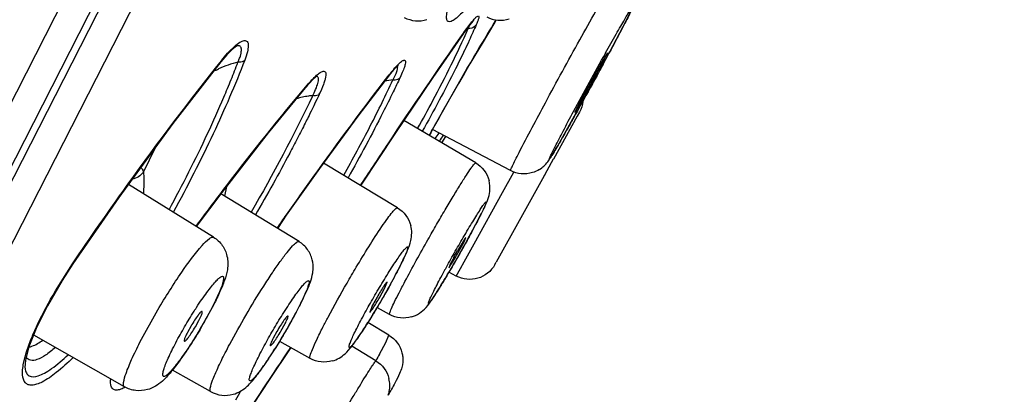
# Model space of a CAD drawing. Units: millimetres. Extents: x 72 to 8980, y -1552 to 626.
# Drawn here: x 7106 to 7123, y 25 to 31 of the extents above; entities that cross this region are included whole.
import ezdxf

# ---------------------------------------------------------------- set-up
doc = ezdxf.new("R2010")
doc.units = ezdxf.units.MM
doc.header["$MEASUREMENT"] = 0

# ---------------------------------------------------------------- blocks, each defined once
blk = doc.blocks.new('44')
for p, q in [((1.951, -645.651), (-38.128, -566.994)), ((1.779, -646.426), (-38.35, -567.668)), ((0.956, -645.073), (-37.494, -569.61)), ((-37.776, -570.148), (0.356, -644.985)), ((-21.586, -618.934), (-21.676, -618.754)), ((-21.299, -619.48), (-21.586, -618.934)), ((-19.333, -618.925), (-19.309, -618.966)), ((-19.278, -619.016), (-19.333, -618.925)), ((-18.847, -619.08), (-18.874, -619.012)), ((-21.282, -619.511), (-21.299, -619.48)), ((-14.844, -619.379), (-14.843, -619.379)), ((-21.235, -619.598), (-21.282, -619.511)), ((-21.257, -619.5), (-21.126, -619.72)), ((-21.215, -619.59), (-21.257, -619.5)), ((-21.182, -619.698), (-21.235, -619.598)), ((-14.573, -619.635), (-14.566, -619.656)), ((-14.566, -619.656), (-13.736, -620.727)), ((-21.137, -619.78), (-21.126, -619.8)), ((-18.227, -620.831), (-18.802, -619.816)), ((-17.706, -619.84), (-17.667, -619.928)), ((-17.545, -619.969), (-17.401, -619.99)), ((-17.469, -619.901), (-17.479, -619.882)), ((-16.222, -619.908), (-16.212, -619.91)), ((-20.938, -620.146), (-20.923, -620.172)), ((-16.064, -620.055), (-16.05, -620.08)), ((-16.056, -620.074), (-15.386, -620.888)), ((-20.831, -620.34), (-20.886, -620.24)), ((-20.768, -620.453), (-20.831, -620.34)), ((-20.825, -620.27), (-20.739, -620.436)), ((-16.155, -620.241), (-16.179, -620.194)), ((-20.747, -620.49), (-20.768, -620.453)), ((-20.397, -621.109), (-20.747, -620.49)), ((-20.739, -620.436), (-20.696, -620.526)), ((-20.773, -620.53), (-20.736, -620.597)), ((-20.736, -620.597), (-20.323, -621.344)), ((-20.696, -620.526), (-20.697, -620.526)), ((-18.978, -621.407), (-17.733, -620.672)), ((-19.582, -621.541), (-18.228, -620.831)), ((-18.39, -621.06), (-18.458, -620.952)), ((-18.199, -620.885), (-18.174, -620.932)), ((-17.578, -620.901), (-17.001, -621.775)), ((-15.386, -620.888), (-14.581, -621.918)), ((-13.223, -621.569), (-13.431, -621.143)), ((-20.139, -621.676), (-20.326, -621.339)), ((-17.624, -622.186), (-16.342, -621.413)), ((-16.275, -621.504), (-15.698, -622.315)), ((-20.191, -621.582), (-19.759, -622.362)), ((-19.441, -621.923), (-19.636, -621.571)), ((-17.001, -621.775), (-17.001, -621.772)), ((-16.984, -621.799), (-17.001, -621.772)), ((-17.001, -621.775), (-16.985, -621.8)), ((-14.66, -621.816), (-14.629, -621.983)), ((-14.438, -622.697), (-12.963, -621.784)), ((-12.931, -621.812), (-12.96, -621.771)), ((-18.95, -622.809), (-19.441, -621.923)), ((-15.918, -622.772), (-14.563, -621.943)), ((-14.581, -621.918), (-14.139, -622.511)), ((-19.759, -622.362), (-19.332, -623.13)), ((-15.701, -622.308), (-15.698, -622.315)), ((-14.152, -622.481), (-14.18, -622.444)), ((-14.133, -622.508), (-14.152, -622.481)), ((-18.807, -622.703), (-18.795, -622.715)), ((-18.775, -622.777), (-18.807, -622.703)), ((-18.795, -622.715), (-18.661, -622.935)), ((-18.775, -623.123), (-18.95, -622.809)), ((-18.675, -622.96), (-18.775, -622.777)), ((-18.596, -623.051), (-18.543, -623.151)), ((-19.309, -623.17), (-19.332, -623.13)), ((-18.711, -623.238), (-18.775, -623.123)), ((-18.637, -623.369), (-18.711, -623.238)), ((-18.543, -623.151), (-18.511, -623.225)), ((-12.003, -623.159), (-11.998, -623.156)), ((-12.003, -623.159), (-11.818, -623.446)), ((-11.7, -623.628), (-11.998, -623.156)), ((-18.637, -623.369), (-18.512, -623.303)), ((-17.399, -623.585), (-17.443, -623.477)), ((-11.818, -623.446), (-11.562, -623.886)), ((-17.316, -623.737), (-17.399, -623.585)), ((-17.269, -623.737), (-17.192, -623.877)), ((-17.487, -624.036), (-17.274, -623.92)), ((-17.185, -623.889), (-17.142, -623.996)), ((-14.442, -623.863), (-14.219, -624.269)), ((-17.197, -624.036), (-17.209, -624.016)), ((-14.242, -623.992), (-14.239, -623.985)), ((-13.164, -624.517), (-13.474, -623.954)), ((-17.474, -624.394), (-17.111, -624.174)), ((-15.605, -624.324), (-15.676, -624.195)), ((-14.124, -624.25), (-14.186, -624.138)), ((-14.048, -624.235), (-13.986, -624.347)), ((-17.475, -624.396), (-17.474, -624.394)), ((-17.42, -624.52), (-17.475, -624.396)), ((-15.534, -624.332), (-15.472, -624.445)), ((-12.896, -625.29), (-11.324, -624.392)), ((-17.311, -624.725), (-17.42, -624.52)), ((-17.249, -624.841), (-16.831, -624.587)), ((-16.112, -624.797), (-15.586, -624.504)), ((-11.201, -624.682), (-11.271, -624.485)), ((-15.775, -624.609), (-15.402, -625.171)), ((-11.155, -624.854), (-11.201, -624.682)), ((-17.248, -624.841), (-17.249, -624.841)), ((-14.388, -625.373), (-13.728, -625)), ((-11.174, -624.969), (-11.174, -624.969)), ((-15.402, -625.171), (-14.826, -626.043))]:
    blk.add_line(p, q)
for points in [[(-19.309, -618.966), (-19.197, -619.151), (-19.087, -619.335), (-18.98, -619.515), (-18.876, -619.691)], [(-18.948, -618.927), (-18.949, -618.927), (-18.935, -618.94), (-18.908, -618.971), (-18.869, -619.019), (-18.821, -619.081), (-18.768, -619.156), (-18.757, -619.171)], [(-18.758, -619.171), (-18.237, -619.924), (-17.578, -620.901)], [(-14.845, -619.379), (-14.845, -619.379), (-14.814, -619.398), (-14.752, -619.449), (-14.667, -619.536), (-14.566, -619.656)], [(-18.876, -619.691), (-18.776, -619.863), (-18.679, -620.029)], [(-17.639, -619.707), (-17.643, -619.705), (-17.637, -619.71), (-17.606, -619.739), (-17.559, -619.79), (-17.502, -619.859), (-17.469, -619.901)], [(-17.469, -619.901), (-16.939, -620.599), (-16.275, -621.504)], [(-16.227, -619.904), (-16.227, -619.904), (-16.206, -619.92), (-16.16, -619.96), (-16.099, -620.025), (-16.05, -620.08)], [(-18.679, -620.029), (-18.586, -620.19), (-18.499, -620.344), (-18.416, -620.491), (-18.339, -620.63), (-18.266, -620.761), (-18.199, -620.885)], [(-13.736, -620.727), (-12.801, -622.005), (-12.003, -623.159)], [(-15.698, -622.315), (-15.63, -622.414), (-15.543, -622.543)], [(-11.562, -623.886), (-11.369, -624.278), (-11.243, -624.596)], [(-11.243, -624.596), (-11.183, -624.826), (-11.172, -624.957), (-11.174, -624.968)]]:
    blk.add_lwpolyline(points)
for centre, radius, start, end in [((-70.166, -649.802), 59.476, 30.27627, 31.17268), ((-7.95, -614.23), 12.028, 203.4225, 204.8538), ((-4.989, -612.871), 15.287, 204.8132, 205.5155), ((-18.707, -619.135), 0.0618, 202.6517, 214.886), ((-85.487, -655.27), 73.545, 28.19953, 29.1038), ((-56.212, -652.753), 53.203, 35.6137, 38.4972), ((45.943, -583.439), 76.292, 208.37656, 208.84052), ((-44.443, -632.839), 26.754, 28.0211, 29.3646), ((46.167, -583.316), 76.547, 208.46515, 208.75961), ((-15.281, -621.438), 1.825, 62.5375, 65.5651), ((2.192, -610.616), 21.934, 205.1209, 205.8456), ((-20.336, -620.287), 0.5, 185.9203, 208.9988), ((9.799, -607.841), 28.764, 205.537, 210.0935), ((-38.316, -631.767), 22.872, 28.2762, 28.5631), ((0.809, -608.177), 23.066, 213.5594, 213.8704), ((-3.002, -610.595), 18.469, 213.8701, 214.2452), ((-19.813, -621.093), 0.505, 237.8881, 253.1055), ((-18.722, -621.84), 0.502, 120.576, 165.1406), ((-19.814, -621.097), 0.501, 253.1362, 297.655), ((-60.176, -655.61), 58.089, 33.96504, 35.57897), ((-17.362, -622.62), 0.507, 121.1281, 165.7939), ((-29.63, -632.053), 16.999, 34.0231, 34.975), ((1.843, -611.33), 23.615, 208.8421, 209.4801), ((-39.017, -634.508), 23.446, 29.4658, 30.2403), ((2.484, -610.972), 24.35, 209.4706, 210.0785), ((-24.559, -626.311), 6.796, 28.6717, 29.7875), ((-38.173, -634.042), 22.481, 28.6867, 29.4885), ((-18.872, -622.928), 0.5, 208.9988, 297.9988), ((0.227, -612.28), 21.741, 210.0772, 210.4711), ((-4.818, -616.506), 14.489, 208.9024, 209.9413), ((-29.509, -630.812), 14.187, 29.919, 31.1957), ((-4.335, -616.231), 15.045, 209.9306, 210.7319), ((-28.976, -630.515), 13.577, 28.6328, 29.9563), ((-5.076, -616.672), 14.183, 210.7294, 211.1857), ((-19.209, -624.92), 2.271, 27.0039, 27.3498), ((-17.727, -623.595), 0.502, 253.982, 298.5463), ((-6.829, -617.738), 12.131, 211.2765, 212.0623), ((-6.739, -619.119), 10.351, 208.1256, 210.2442), ((-24.26, -629.425), 10.172, 30.2161, 31.9973), ((-20.799, -628.233), 7.934, 30.4181, 32.7024), ((-20.467, -628.048), 7.554, 28.1056, 30.4831), ((-17.215, -624.823), 0.501, 121.1892, 165.7168), ((-6.246, -618.835), 10.921, 210.2314, 211.2695), ((-23.851, -629.197), 9.704, 28.4157, 30.267), ((-6.957, -620.005), 8.422, 210.418, 212.7556), ((-15.028, -625.959), 4.036, 21.4264, 22.9587), ((-6.809, -619.178), 10.261, 211.2618, 212.1133), ((-17.213, -624.823), 0.503, 165.7119, 174.2059), ((0.882, -614.837), 20.706, 208.5227, 208.859), ((-418.134, -891.821), 483.007, 33.38424, 33.58866), ((-16.989, -625.269), 0.501, 121.2805, 165.8021), ((-16.358, -624.354), 0.507, 254.3727, 299.038), ((-8.132, -620.172), 10.711, 208.1419, 208.7865), ((-1.961, -616.793), 17.746, 208.7553, 209.1187), ((2.095, -616.226), 19.301, 208.2505, 208.7991)]:
    blk.add_arc(centre, radius, start, end)
for points, knots in [([(-19.727, -621.229), (-19.875, -620.939), (-20.126, -620.469), (-20.478, -619.818), (-20.769, -619.289), (-21.003, -618.869), (-21.172, -618.571), (-21.277, -618.387), (-21.365, -618.239), (-21.43, -618.125), (-21.478, -618.058), (-21.498, -618.021), (-21.508, -618.014)], [0, 0, 0, 0, 0.26626, 0.43418, 0.60397, 0.759021, 0.826181, 0.884162, 0.931538, 0.967158, 0.99014, 1, 1, 1, 1]), ([(-21.7, -618.688), (-21.704, -618.686), (-21.686, -618.734), (-21.67, -618.762), (-21.618, -618.873), (-21.554, -618.996), (-21.468, -619.161), (-21.329, -619.424), (-21.216, -619.634), (-21.137, -619.78)], [0, 0, 0, 0, 0.012453, 0.062417, 0.14887, 0.269152, 0.419466, 0.595162, 1, 1, 1, 1]), ([(-21.227, -619.498), (-21.288, -619.39), (-21.374, -619.235), (-21.484, -619.042), (-21.552, -618.925), (-21.608, -618.831), (-21.65, -618.759), (-21.68, -618.716), (-21.693, -618.693), (-21.7, -618.688)], [0, 0, 0, 0, 0.396677, 0.565959, 0.711153, 0.829198, 0.917785, 0.975024, 1, 1, 1, 1]), ([(-18.801, -618.738), (-18.744, -618.802), (-18.667, -618.883), (-18.564, -618.953), (-18.513, -618.966), (-18.488, -618.948), (-18.478, -618.926), (-18.473, -618.898), (-18.473, -618.843), (-18.489, -618.754), (-18.51, -618.679), (-18.524, -618.637)], [0, 0, 0, 0, 0.35633, 0.462306, 0.527047, 0.553617, 0.584523, 0.624328, 0.675176, 0.81296, 1, 1, 1, 1]), ([(-19.169, -618.876), (-19.228, -618.906), (-19.358, -618.945), (-19.493, -618.93), (-19.556, -618.911)], [0, 0, 0, 0, 0.503667, 1, 1, 1, 1]), ([(-18.764, -619.159), (-18.789, -619.123), (-18.837, -619.057), (-18.902, -618.971), (-18.959, -618.908), (-18.99, -618.872), (-19.03, -618.853), (-19.032, -618.898), (-19.014, -618.942), (-18.998, -618.986), (-18.987, -619.012)], [0, 0, 0, 0, 0.23701, 0.433538, 0.581446, 0.675418, 0.716765, 0.75872, 0.853063, 1, 1, 1, 1]), ([(-17.739, -618.885), (-17.799, -618.917), (-17.932, -618.957), (-18.069, -618.942), (-18.132, -618.922)], [0, 0, 0, 0, 0.505836, 1, 1, 1, 1]), ([(-18.987, -619.012), (-18.98, -619.022), (-18.943, -619.062), (-18.887, -619.08), (-18.846, -619.08)], [0, 0, 0, 0, 0.23893, 1, 1, 1, 1]), ([(-17.972, -620.813), (-18.061, -620.652), (-18.371, -620.083), (-18.659, -619.503), (-18.846, -619.08)], [0, 0, 0, 0, 0.285171, 1, 1, 1, 1]), ([(-17.001, -621.772), (-17.153, -621.54), (-17.731, -620.662), (-18.321, -619.793), (-18.764, -619.159)], [0, 0, 0, 0, 0.264399, 1, 1, 1, 1]), ([(-14.969, -619.287), (-14.987, -619.285), (-15.034, -619.3), (-15.043, -619.388), (-15.023, -619.494), (-14.995, -619.579), (-14.977, -619.627)], [0, 0, 0, 0, 0.138059, 0.314806, 0.602921, 1, 1, 1, 1]), ([(-14.573, -619.635), (-14.643, -619.547), (-14.743, -619.432), (-14.882, -619.321), (-14.943, -619.29), (-14.969, -619.287)], [0, 0, 0, 0, 0.628865, 0.850807, 1, 1, 1, 1]), ([(-18.784, -619.455), (-18.733, -619.563), (-18.501, -620.037), (-18.251, -620.503), (-18.051, -620.86)], [0, 0, 0, 0, 0.225347, 1, 1, 1, 1]), ([(-14.861, -619.663), (-14.853, -619.687), (-14.897, -619.578), (-14.908, -619.539), (-14.92, -619.481), (-14.923, -619.432), (-14.907, -619.372), (-14.861, -619.374), (-14.844, -619.379)], [0, 0, 0, 0, 0.21668, 0.403632, 0.559765, 0.683535, 0.846576, 1, 1, 1, 1]), ([(-20.697, -620.526), (-20.7, -620.524), (-20.706, -620.513), (-20.719, -620.494), (-20.738, -620.461), (-20.776, -620.397), (-20.834, -620.295), (-20.912, -620.155), (-20.997, -620.001), (-21.099, -619.812), (-21.172, -619.675), (-21.215, -619.59)], [0, 0, 0, 0, 0.009875, 0.032855, 0.068487, 0.11587, 0.241006, 0.396034, 0.565807, 0.733689, 1, 1, 1, 1]), ([(-17.479, -619.882), (-17.473, -619.884), (-17.494, -619.866), (-17.502, -619.852), (-17.522, -619.828), (-17.542, -619.804), (-17.578, -619.76), (-17.626, -619.707), (-17.678, -619.658), (-17.713, -619.634), (-17.731, -619.626), (-17.748, -619.625), (-17.758, -619.636), (-17.761, -619.654), (-17.758, -619.691), (-17.74, -619.755), (-17.719, -619.809), (-17.706, -619.84)], [0, 0, 0, 0, 0.029624, 0.057646, 0.113683, 0.167184, 0.218258, 0.395519, 0.524794, 0.570108, 0.602901, 0.625689, 0.646074, 0.673899, 0.713492, 0.831769, 1, 1, 1, 1]), ([(-14.977, -619.627), (-14.813, -620.059), (-14.426, -620.951), (-13.984, -621.817), (-13.741, -622.265)], [0, 0, 0, 0, 0.47527, 1, 1, 1, 1]), ([(-14.977, -619.627), (-14.97, -619.634), (-14.936, -619.658), (-14.893, -619.665), (-14.861, -619.663)], [0, 0, 0, 0, 0.221669, 1, 1, 1, 1]), ([(-17.546, -619.969), (-17.533, -619.999), (-17.596, -619.865), (-17.612, -619.818), (-17.626, -619.763), (-17.627, -619.733), (-17.621, -619.725)], [0, 0, 0, 0, 0.379965, 0.678324, 0.884343, 1, 1, 1, 1]), ([(-16.335, -619.818), (-16.343, -619.817), (-16.361, -619.816), (-16.381, -619.839), (-16.384, -619.874), (-16.379, -619.92), (-16.365, -619.979), (-16.331, -620.081), (-16.295, -620.161), (-16.269, -620.217)], [0, 0, 0, 0, 0.057198, 0.109085, 0.181154, 0.283728, 0.418978, 0.585602, 1, 1, 1, 1]), ([(-16.064, -620.055), (-16.113, -619.996), (-16.183, -619.919), (-16.277, -619.843), (-16.317, -619.822), (-16.335, -619.818)], [0, 0, 0, 0, 0.633451, 0.852625, 1, 1, 1, 1]), ([(-13.667, -622.22), (-13.902, -621.786), (-14.231, -621.14), (-14.571, -620.379), (-14.744, -619.966), (-14.821, -619.763), (-14.861, -619.663)], [0, 0, 0, 0, 0.524421, 0.769109, 0.886366, 1, 1, 1, 1]), ([(-17.546, -619.969), (-17.558, -619.969), (-17.601, -619.969), (-17.647, -619.951), (-17.667, -619.928)], [0, 0, 0, 0, 0.28711, 1, 1, 1, 1]), ([(-16.691, -621.623), (-16.849, -621.34), (-17.075, -620.92), (-17.357, -620.367), (-17.482, -620.098), (-17.545, -619.969)], [0, 0, 0, 0, 0.522581, 0.76754, 1, 1, 1, 1]), ([(-15.701, -622.308), (-15.854, -622.09), (-16.433, -621.271), (-17.029, -620.465), (-17.479, -619.882)], [0, 0, 0, 0, 0.266227, 1, 1, 1, 1]), ([(-16.179, -620.194), (-16.198, -620.155), (-16.227, -620.086), (-16.252, -620.004), (-16.256, -619.953), (-16.252, -619.928), (-16.241, -619.91), (-16.228, -619.908), (-16.222, -619.908)], [0, 0, 0, 0, 0.410451, 0.708118, 0.812169, 0.888525, 0.944851, 1, 1, 1, 1]), ([(-16.269, -620.217), (-16.308, -620.134), (-16.111, -620.548), (-16.033, -620.701), (-15.889, -620.987), (-15.711, -621.328), (-15.467, -621.778), (-15.267, -622.131), (-15.163, -622.31)], [0, 0, 0, 0, 0.117109, 0.236787, 0.358879, 0.483232, 0.738075, 1, 1, 1, 1]), ([(-14.18, -622.444), (-14.341, -622.228), (-14.951, -621.418), (-15.584, -620.624), (-16.064, -620.055)], [0, 0, 0, 0, 0.26563, 1, 1, 1, 1]), ([(-20.923, -620.172), (-20.841, -620.322), (-20.721, -620.539), (-20.567, -620.812), (-20.47, -620.984), (-20.388, -621.124), (-20.326, -621.232), (-20.282, -621.296), (-20.264, -621.332), (-20.254, -621.338)], [0, 0, 0, 0, 0.381919, 0.551829, 0.700343, 0.822802, 0.915301, 0.974948, 1, 1, 1, 1]), ([(-17.548, -620.178), (-17.49, -620.297), (-17.241, -620.8), (-16.975, -621.294), (-16.766, -621.668)], [0, 0, 0, 0, 0.235642, 1, 1, 1, 1]), ([(-16.269, -620.217), (-16.263, -620.223), (-16.229, -620.244), (-16.186, -620.246), (-16.155, -620.241)], [0, 0, 0, 0, 0.20806, 1, 1, 1, 1]), ([(-16.155, -620.241), (-16.131, -620.243), (-16.035, -620.256), (-15.941, -620.275), (-15.872, -620.296)], [0, 0, 0, 0, 0.252952, 1, 1, 1, 1]), ([(-20.254, -621.338), (-20.251, -621.339), (-20.261, -621.305), (-20.274, -621.285), (-20.309, -621.205), (-20.38, -621.069), (-20.503, -620.83), (-20.61, -620.63), (-20.671, -620.516)], [0, 0, 0, 0, 0.011096, 0.058121, 0.140889, 0.257486, 0.581135, 1, 1, 1, 1]), ([(-20.081, -621.521), (-20.136, -621.487), (-20.207, -621.419), (-20.302, -621.272), (-20.357, -621.177), (-20.397, -621.109)], [0, 0, 0, 0, 0.370397, 0.54485, 1, 1, 1, 1]), ([(-19.582, -621.541), (-19.58, -621.54), (-19.584, -621.53), (-19.588, -621.516), (-19.6, -621.49), (-19.623, -621.438), (-19.667, -621.349), (-19.705, -621.273), (-19.727, -621.229)], [0, 0, 0, 0, 0.01803, 0.066608, 0.146606, 0.257762, 0.571298, 1, 1, 1, 1]), ([(-18.15, -622.739), (-18.2, -622.651), (-18.298, -622.479), (-18.443, -622.229), (-18.58, -621.999), (-18.703, -621.798), (-18.806, -621.635), (-18.879, -621.524), (-18.925, -621.461), (-18.949, -621.43), (-18.963, -621.414), (-18.975, -621.405), (-18.978, -621.407)], [0, 0, 0, 0, 0.192487, 0.378912, 0.551334, 0.703051, 0.827958, 0.921075, 0.954503, 0.978785, 0.993768, 1, 1, 1, 1]), ([(-13.223, -621.569), (-13.224, -621.516), (-13.234, -621.739), (-13.229, -621.825), (-13.224, -621.905), (-13.22, -621.943)], [0, 0, 0, 0, 0.421193, 0.694024, 1, 1, 1, 1]), ([(-13.18, -621.487), (-13.185, -621.492), (-13.206, -621.515), (-13.217, -621.546), (-13.223, -621.569)], [0, 0, 0, 0, 0.225729, 1, 1, 1, 1]), ([(-19.187, -622.041), (-19.203, -621.997), (-19.232, -621.888), (-19.224, -621.773), (-19.208, -621.711)], [0, 0, 0, 0, 0.419583, 1, 1, 1, 1]), ([(-18.843, -622.722), (-18.917, -622.588), (-19.036, -622.363), (-19.152, -622.136), (-19.187, -622.041)], [0, 0, 0, 0, 0.602295, 1, 1, 1, 1]), ([(-18.762, -622.701), (-18.79, -622.653), (-18.844, -622.561), (-18.921, -622.432), (-18.991, -622.319), (-19.05, -622.225), (-19.097, -622.156), (-19.127, -622.111), (-19.146, -622.093), (-19.153, -622.083), (-19.161, -622.085), (-19.155, -622.106), (-19.145, -622.136), (-19.115, -622.2), (-19.075, -622.284), (-19.021, -622.391), (-18.955, -622.514), (-18.853, -622.704), (-18.771, -622.852), (-18.714, -622.952)], [0, 0, 0, 0, 0.097194, 0.186245, 0.264476, 0.329458, 0.379185, 0.412158, 0.422095, 0.427691, 0.42993, 0.434518, 0.456618, 0.496084, 0.551786, 0.622051, 0.704676, 0.797174, 1, 1, 1, 1]), ([(-17.352, -622.513), (-17.385, -622.464), (-17.444, -622.38), (-17.527, -622.269), (-17.576, -622.215), (-17.615, -622.18), (-17.624, -622.186)], [0, 0, 0, 0, 0.416882, 0.727839, 0.921919, 1, 1, 1, 1]), ([(-17.798, -622.922), (-17.82, -622.868), (-17.872, -622.732), (-17.875, -622.579), (-17.854, -622.495)], [0, 0, 0, 0, 0.404843, 1, 1, 1, 1]), ([(-16.749, -623.49), (-16.802, -623.398), (-16.996, -623.068), (-17.196, -622.742), (-17.352, -622.513)], [0, 0, 0, 0, 0.276429, 1, 1, 1, 1]), ([(-14.438, -622.697), (-14.497, -622.733), (-14.599, -622.829), (-14.656, -622.957), (-14.671, -623.022)], [0, 0, 0, 0, 0.507103, 1, 1, 1, 1]), ([(-14.241, -622.838), (-14.28, -622.795), (-14.332, -622.741), (-14.401, -622.695), (-14.43, -622.692), (-14.438, -622.697)], [0, 0, 0, 0, 0.687932, 0.88401, 1, 1, 1, 1]), ([(-17.649, -623.663), (-17.683, -623.597), (-17.845, -623.286), (-18.014, -622.98), (-18.15, -622.739)], [0, 0, 0, 0, 0.211197, 1, 1, 1, 1]), ([(-17.374, -623.464), (-17.402, -623.416), (-17.458, -623.326), (-17.539, -623.198), (-17.612, -623.088), (-17.675, -622.997), (-17.726, -622.93), (-17.76, -622.888), (-17.782, -622.87), (-17.792, -622.862), (-17.801, -622.865), (-17.801, -622.886), (-17.791, -622.921), (-17.767, -622.985), (-17.728, -623.07), (-17.676, -623.177), (-17.613, -623.302), (-17.511, -623.491), (-17.429, -623.638), (-17.372, -623.738)], [0, 0, 0, 0, 0.09673, 0.18542, 0.263418, 0.328327, 0.378183, 0.411577, 0.421928, 0.42824, 0.431857, 0.437152, 0.45964, 0.499061, 0.554497, 0.624351, 0.706466, 0.79839, 1, 1, 1, 1]), ([(-16.148, -623.088), (-16.132, -623.024), (-16.075, -622.9), (-15.975, -622.807), (-15.918, -622.772)], [0, 0, 0, 0, 0.495183, 1, 1, 1, 1]), ([(-14.997, -624.051), (-15.097, -623.88), (-15.248, -623.632), (-15.449, -623.323), (-15.584, -623.128), (-15.699, -622.972), (-15.797, -622.857), (-15.856, -622.795), (-15.906, -622.764), (-15.918, -622.772)], [0, 0, 0, 0, 0.375141, 0.546104, 0.696778, 0.82117, 0.914521, 0.97374, 1, 1, 1, 1]), ([(-13.474, -623.954), (-13.605, -623.731), (-13.846, -623.35), (-14.111, -622.982), (-14.241, -622.838)], [0, 0, 0, 0, 0.571002, 1, 1, 1, 1]), ([(-18.714, -622.952), (-18.656, -623.054), (-18.571, -623.203), (-18.458, -623.394), (-18.382, -623.52), (-18.314, -623.63), (-18.259, -623.716), (-18.211, -623.787), (-18.189, -623.817), (-18.158, -623.852), (-18.16, -623.826), (-18.167, -623.811), (-18.181, -623.773), (-18.209, -623.714), (-18.253, -623.624), (-18.31, -623.514), (-18.377, -623.387), (-18.425, -623.297), (-18.451, -623.25)], [0, 0, 0, 0, 0.20521, 0.30084, 0.387782, 0.463419, 0.525374, 0.571775, 0.601216, 0.613216, 0.621569, 0.632164, 0.647156, 0.689892, 0.748558, 0.821345, 0.906007, 1, 1, 1, 1]), ([(-18.511, -623.225), (-18.513, -623.226), (-18.519, -623.216), (-18.529, -623.205), (-18.545, -623.179), (-18.575, -623.132), (-18.62, -623.058), (-18.656, -622.995), (-18.675, -622.96)], [0, 0, 0, 0, 0.021128, 0.07895, 0.172238, 0.297135, 0.621253, 1, 1, 1, 1]), ([(-17.502, -623.508), (-17.562, -623.4), (-17.665, -623.207), (-17.761, -623.01), (-17.798, -622.922)], [0, 0, 0, 0, 0.566154, 1, 1, 1, 1]), ([(-14.671, -623.022), (-14.689, -623.099), (-14.69, -623.247), (-14.629, -623.452), (-14.546, -623.652), (-14.48, -623.79), (-14.442, -623.863)], [0, 0, 0, 0, 0.26719, 0.484832, 0.721248, 1, 1, 1, 1]), ([(-16.155, -623.314), (-16.158, -623.297), (-16.167, -623.222), (-16.162, -623.145), (-16.148, -623.088)], [0, 0, 0, 0, 0.222743, 1, 1, 1, 1]), ([(-17.865, -624.078), (-17.962, -624.05), (-18.104, -623.952), (-18.237, -623.752), (-18.367, -623.549), (-18.459, -623.393), (-18.511, -623.305)], [0, 0, 0, 0, 0.294765, 0.471471, 0.701833, 1, 1, 1, 1]), ([(-15.868, -623.999), (-15.934, -623.876), (-16.045, -623.655), (-16.138, -623.421), (-16.155, -623.314)], [0, 0, 0, 0, 0.56176, 1, 1, 1, 1]), ([(-14.123, -623.947), (-14.153, -623.9), (-14.211, -623.811), (-14.298, -623.687), (-14.378, -623.579), (-14.448, -623.493), (-14.508, -623.428), (-14.553, -623.39), (-14.586, -623.37), (-14.606, -623.377), (-14.615, -623.398), (-14.61, -623.44), (-14.593, -623.507), (-14.56, -623.596), (-14.513, -623.705), (-14.453, -623.832), (-14.355, -624.023), (-14.273, -624.169), (-14.215, -624.269)], [0, 0, 0, 0, 0.095401, 0.183049, 0.260376, 0.325084, 0.375346, 0.410033, 0.42962, 0.435959, 0.443213, 0.467222, 0.506822, 0.561728, 0.630584, 0.711375, 0.801757, 1, 1, 1, 1]), ([(-17.443, -623.477), (-17.44, -623.476), (-17.432, -623.484), (-17.422, -623.496), (-17.404, -623.52), (-17.372, -623.566), (-17.326, -623.639), (-17.288, -623.702), (-17.269, -623.737)], [0, 0, 0, 0, 0.02323, 0.081502, 0.174795, 0.299394, 0.622635, 1, 1, 1, 1]), ([(-16.331, -624.256), (-16.361, -624.197), (-16.495, -623.939), (-16.637, -623.685), (-16.749, -623.49)], [0, 0, 0, 0, 0.225322, 1, 1, 1, 1]), ([(-15.634, -624.035), (-15.663, -623.988), (-15.72, -623.899), (-15.804, -623.773), (-15.88, -623.664), (-15.947, -623.575), (-16.002, -623.51), (-16.041, -623.47), (-16.066, -623.453), (-16.078, -623.448), (-16.09, -623.452), (-16.095, -623.473), (-16.086, -623.511), (-16.066, -623.576), (-16.03, -623.664), (-15.98, -623.772), (-15.919, -623.897), (-15.819, -624.087), (-15.737, -624.234), (-15.678, -624.334)], [0, 0, 0, 0, 0.096114, 0.184321, 0.262006, 0.326815, 0.376846, 0.410819, 0.421728, 0.428947, 0.43394, 0.440159, 0.463292, 0.502751, 0.557909, 0.627278, 0.708763, 0.799961, 1, 1, 1, 1]), ([(-17.487, -624.036), (-17.484, -624.035), (-17.485, -624.022), (-17.49, -624.004), (-17.502, -623.972), (-17.529, -623.909), (-17.578, -623.804), (-17.623, -623.714), (-17.649, -623.663)], [0, 0, 0, 0, 0.02146, 0.071696, 0.153002, 0.265068, 0.578405, 1, 1, 1, 1]), ([(-17.372, -623.738), (-17.313, -623.839), (-17.226, -623.987), (-17.11, -624.175), (-17.03, -624.299), (-16.959, -624.406), (-16.899, -624.491), (-16.848, -624.557), (-16.82, -624.59), (-16.786, -624.618), (-16.782, -624.592), (-16.788, -624.574), (-16.799, -624.535), (-16.824, -624.474), (-16.865, -624.383), (-16.92, -624.273), (-16.986, -624.146), (-17.034, -624.056), (-17.059, -624.009)], [0, 0, 0, 0, 0.204143, 0.299348, 0.385971, 0.461421, 0.523352, 0.569939, 0.59989, 0.613235, 0.623144, 0.633953, 0.64902, 0.691668, 0.750046, 0.822415, 0.90657, 1, 1, 1, 1]), ([(-17.142, -623.996), (-17.144, -623.998), (-17.152, -623.99), (-17.163, -623.978), (-17.181, -623.954), (-17.212, -623.908), (-17.259, -623.834), (-17.296, -623.771), (-17.316, -623.737)], [0, 0, 0, 0, 0.02323, 0.081502, 0.174795, 0.299394, 0.622635, 1, 1, 1, 1]), ([(-11.312, -624.385), (-11.337, -624.326), (-11.453, -624.067), (-11.589, -623.817), (-11.7, -623.628)], [0, 0, 0, 0, 0.227825, 1, 1, 1, 1]), ([(-15.676, -624.195), (-15.691, -624.166), (-15.71, -624.129), (-15.725, -624.085), (-15.729, -624.07), (-15.728, -624.064)], [0, 0, 0, 0, 0.674931, 0.885802, 1, 1, 1, 1]), ([(-15.728, -624.064), (-15.728, -624.064), (-15.728, -624.063), (-15.727, -624.062), (-15.726, -624.061)], [0, 0, 0, 0, 0.557144, 1, 1, 1, 1]), ([(-15.726, -624.061), (-15.724, -624.06), (-15.714, -624.066), (-15.701, -624.08), (-15.68, -624.105), (-15.645, -624.153), (-15.594, -624.23), (-15.555, -624.296), (-15.534, -624.332)], [0, 0, 0, 0, 0.026327, 0.086373, 0.181108, 0.306863, 0.629555, 1, 1, 1, 1]), ([(-14.64, -624.702), (-14.666, -624.651), (-14.781, -624.431), (-14.901, -624.215), (-14.997, -624.051)], [0, 0, 0, 0, 0.232811, 1, 1, 1, 1]), ([(-14.186, -624.138), (-14.201, -624.108), (-14.222, -624.061), (-14.244, -624.011), (-14.242, -623.992)], [0, 0, 0, 0, 0.648961, 1, 1, 1, 1]), ([(-14.239, -623.985), (-14.237, -623.983), (-14.226, -623.987), (-14.203, -624.008), (-14.161, -624.059), (-14.107, -624.138), (-14.068, -624.2), (-14.048, -624.235)], [0, 0, 0, 0, 0.029924, 0.09055, 0.308025, 0.627901, 1, 1, 1, 1]), ([(-16.831, -624.589), (-16.851, -624.562), (-16.95, -624.429), (-17.039, -624.289), (-17.109, -624.177)], [0, 0, 0, 0, 0.205462, 1, 1, 1, 1]), ([(-16.112, -624.797), (-16.108, -624.794), (-16.105, -624.776), (-16.117, -624.726), (-16.156, -624.62), (-16.231, -624.456), (-16.294, -624.328), (-16.331, -624.256)], [0, 0, 0, 0, 0.025629, 0.078193, 0.274277, 0.586778, 1, 1, 1, 1]), ([(-13.933, -624.5), (-13.935, -624.502), (-13.946, -624.498), (-13.969, -624.476), (-14.011, -624.426), (-14.065, -624.347), (-14.104, -624.284), (-14.124, -624.25)], [0, 0, 0, 0, 0.029924, 0.09055, 0.308025, 0.627901, 1, 1, 1, 1]), ([(-15.678, -624.334), (-15.62, -624.435), (-15.531, -624.582), (-15.411, -624.768), (-15.329, -624.89), (-15.254, -624.995), (-15.19, -625.079), (-15.135, -625.142), (-15.101, -625.175), (-15.064, -625.198), (-15.054, -625.171), (-15.058, -625.15), (-15.067, -625.111), (-15.089, -625.048), (-15.127, -624.956), (-15.18, -624.844), (-15.244, -624.716), (-15.291, -624.626), (-15.317, -624.579)], [0, 0, 0, 0, 0.202679, 0.29729, 0.383459, 0.458633, 0.520512, 0.56734, 0.59798, 0.613045, 0.624925, 0.636081, 0.651302, 0.69391, 0.751962, 0.82381, 0.907311, 1, 1, 1, 1]), ([(-15.422, -624.578), (-15.425, -624.58), (-15.434, -624.574), (-15.446, -624.561), (-15.466, -624.538), (-15.499, -624.493), (-15.547, -624.421), (-15.585, -624.358), (-15.605, -624.324)], [0, 0, 0, 0, 0.026323, 0.08561, 0.179036, 0.303308, 0.625025, 1, 1, 1, 1]), ([(-14.215, -624.269), (-14.155, -624.37), (-14.065, -624.516), (-13.943, -624.7), (-13.857, -624.821), (-13.779, -624.925), (-13.711, -625.007), (-13.653, -625.067), (-13.613, -625.101), (-13.572, -625.119), (-13.558, -625.091), (-13.56, -625.068), (-13.565, -625.027), (-13.585, -624.962), (-13.62, -624.869), (-13.67, -624.756), (-13.732, -624.627), (-13.779, -624.537), (-13.804, -624.489)], [0, 0, 0, 0, 0.200923, 0.294817, 0.380435, 0.455272, 0.517088, 0.564211, 0.595687, 0.612679, 0.626724, 0.638343, 0.653796, 0.696436, 0.754155, 0.825426, 0.908176, 1, 1, 1, 1]), ([(-13.986, -624.347), (-13.976, -624.366), (-13.959, -624.401), (-13.939, -624.449), (-13.93, -624.477), (-13.928, -624.498), (-13.933, -624.5)], [0, 0, 0, 0, 0.398307, 0.709735, 0.910961, 1, 1, 1, 1]), ([(-16.494, -624.842), (-16.576, -624.819), (-16.704, -624.744), (-16.795, -624.634), (-16.831, -624.589)], [0, 0, 0, 0, 0.594757, 1, 1, 1, 1]), ([(-15.472, -624.445), (-15.464, -624.462), (-15.449, -624.493), (-15.43, -624.535), (-15.422, -624.559), (-15.419, -624.576), (-15.422, -624.578)], [0, 0, 0, 0, 0.405081, 0.717947, 0.91721, 1, 1, 1, 1]), ([(-14.039, -624.561), (-14.012, -624.603), (-13.914, -624.753), (-13.809, -624.9), (-13.727, -625.002)], [0, 0, 0, 0, 0.275589, 1, 1, 1, 1]), ([(-12.896, -625.29), (-12.888, -625.285), (-12.877, -625.259), (-12.884, -625.178), (-12.93, -625.026), (-13.028, -624.793), (-13.114, -624.616), (-13.164, -624.517)], [0, 0, 0, 0, 0.034144, 0.091426, 0.291752, 0.601441, 1, 1, 1, 1]), ([(-11.242, -624.6), (-11.26, -624.597), (-11.347, -624.572), (-11.424, -624.524), (-11.482, -624.482)], [0, 0, 0, 0, 0.201547, 1, 1, 1, 1]), ([(-17.713, -624.773), (-17.719, -624.833), (-17.711, -624.933), (-17.653, -625.082), (-17.606, -625.17), (-17.577, -625.224)], [0, 0, 0, 0, 0.379484, 0.613118, 1, 1, 1, 1]), ([(-14.777, -625.42), (-14.868, -625.395), (-15.016, -625.302), (-15.18, -625.105), (-15.337, -624.887), (-15.443, -624.723), (-15.5, -624.633)], [0, 0, 0, 0, 0.259442, 0.461873, 0.705511, 1, 1, 1, 1]), ([(-14.388, -625.373), (-14.382, -625.369), (-14.375, -625.346), (-14.386, -625.28), (-14.43, -625.148), (-14.519, -624.946), (-14.595, -624.79), (-14.64, -624.702)], [0, 0, 0, 0, 0.029848, 0.084777, 0.283157, 0.594421, 1, 1, 1, 1]), ([(-11.174, -624.969), (-11.177, -624.997), (-11.189, -625.047), (-11.263, -625.128), (-11.395, -625.11), (-11.518, -625.051), (-11.699, -624.935), (-11.83, -624.82), (-11.921, -624.733)], [0, 0, 0, 0, 0.088849, 0.160375, 0.325886, 0.44913, 0.603092, 1, 1, 1, 1]), ([(-11.7, -624.607), (-11.645, -624.656), (-11.545, -624.737), (-11.401, -624.818), (-11.275, -624.846), (-11.211, -624.804), (-11.195, -624.779)], [0, 0, 0, 0, 0.37547, 0.655085, 0.847295, 1, 1, 1, 1]), ([(-16.622, -625.853), (-16.7, -625.72), (-16.813, -625.53), (-16.958, -625.291), (-17.048, -625.143), (-17.124, -625.023), (-17.181, -624.931), (-17.222, -624.877), (-17.239, -624.846), (-17.248, -624.841)], [0, 0, 0, 0, 0.388065, 0.557746, 0.704893, 0.825566, 0.916413, 0.975028, 1, 1, 1, 1]), ([(-12.006, -624.781), (-11.913, -624.874), (-11.745, -625.029), (-11.557, -625.163), (-11.469, -625.207)], [0, 0, 0, 0, 0.570876, 1, 1, 1, 1]), ([(-11.469, -625.207), (-11.439, -625.223), (-11.383, -625.247), (-11.301, -625.265), (-11.23, -625.259), (-11.152, -625.206), (-11.119, -625.051), (-11.139, -624.929), (-11.155, -624.854)], [0, 0, 0, 0, 0.149045, 0.268444, 0.364697, 0.451508, 0.664659, 1, 1, 1, 1]), ([(-13.727, -625.002), (-13.673, -625.069), (-13.553, -625.21), (-13.389, -625.313), (-13.293, -625.339)], [0, 0, 0, 0, 0.464308, 1, 1, 1, 1]), ([(-17.463, -625.432), (-17.47, -625.412), (-17.495, -625.319), (-17.493, -625.218), (-17.475, -625.146)], [0, 0, 0, 0, 0.224998, 1, 1, 1, 1]), ([(-12.788, -625.345), (-12.767, -625.349), (-12.725, -625.352), (-12.672, -625.311), (-12.654, -625.239), (-12.655, -625.185), (-12.658, -625.154)], [0, 0, 0, 0, 0.228608, 0.423171, 0.664307, 1, 1, 1, 1]), ([(-14.388, -625.373), (-14.447, -625.406), (-14.577, -625.448), (-14.713, -625.437), (-14.777, -625.42)], [0, 0, 0, 0, 0.504807, 1, 1, 1, 1]), ([(-13.293, -625.339), (-13.228, -625.357), (-13.089, -625.368), (-12.956, -625.324), (-12.896, -625.29)], [0, 0, 0, 0, 0.492888, 1, 1, 1, 1]), ([(-12.909, -625.295), (-12.898, -625.302), (-12.859, -625.322), (-12.818, -625.339), (-12.788, -625.345)], [0, 0, 0, 0, 0.290669, 1, 1, 1, 1])]:
    blk.add_open_spline(points, degree=3, knots=knots)
for points in [[(-14.861, -619.663), (-14.746, -619.689), (-14.633, -619.727), (-14.526, -619.776)], [(-13.223, -621.569), (-13.179, -621.63), (-13.106, -621.675), (-13.032, -621.689)]]:
    blk.add_open_spline(points, degree=3)

msp = doc.modelspace()

# ---------------------------------------------------------------- block references
at = {"linetype": 'Continuous', "lineweight": 25, "xscale": -1}
msp.add_blockref('44', (7094.602, 650.27), dxfattribs=at)

doc.saveas('drawing.dxf')
